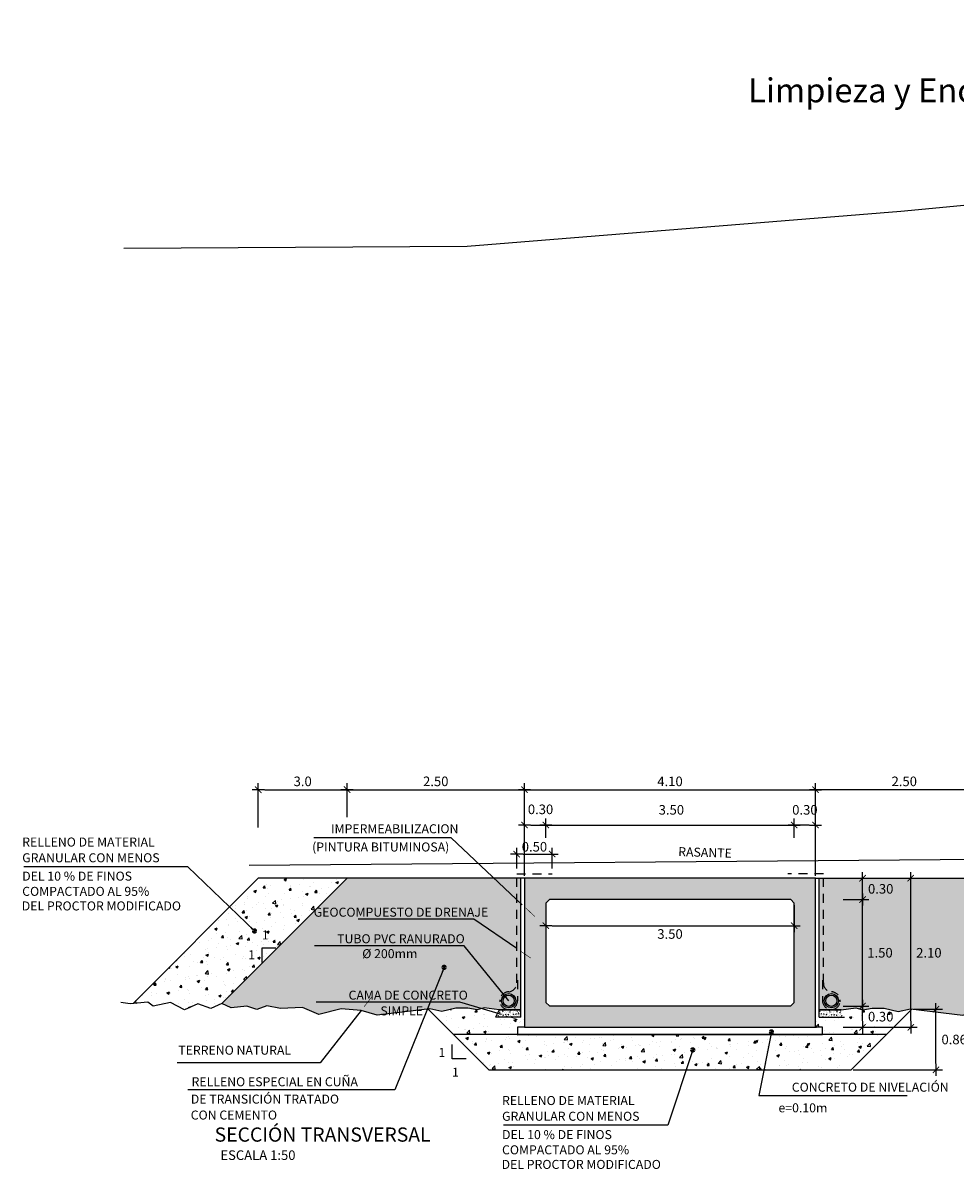
# Model space of a CAD drawing. Units: metres. Extents: x 828356 to 832335, y 9134290 to 9135834.
# Drawn here: x 829528 to 829541, y 9135398 to 9135414 of the extents above; entities that cross this region are included whole.
import ezdxf
from ezdxf.enums import TextEntityAlignment as Align

# ---------------------------------------------------------------- set-up
doc = ezdxf.new("R2010")
doc.units = ezdxf.units.M
doc.linetypes.add('DASHED', pattern=[0.75, 0.5, -0.25])
doc.linetypes.add('HIDDEN', pattern=[0.375, 0.25, -0.125])
for name, color, linetype in [('21', 3, 'Continuous'), ('22', 7, 'Continuous'), ('23', 2, 'Continuous'), ('24', 4, 'Continuous'), ('8', 8, 'Continuous'), ('9', 9, 'Continuous'), ('C-ROAD-PROF', 1, 'DASHED'), ('Flechas', 1, 'Continuous')]:
    doc.layers.add(name, color=color, linetype=linetype)
doc.styles.add('A100 (50)', font='romans.shx', dxfattribs={"height": 0.127})
doc.styles.add('A140 (50)', font='romans.shx', dxfattribs={"height": 0.1778})
doc.styles.add('QQ', font='romans.shx')
doc.styles.add('ROMANS', font='romans.shx')
doc.styles.add('T 100', font='romans.shx')
doc.dimstyles.new('ESTANDAR  100', dxfattribs={"dimscale": 0, "dimtxt": 2.7, "dimasz": 2, "dimexe": 1.8, "dimexo": 0.625, "dimgap": 1, "dimtad": 1, "dimzin": 0, "dimdsep": 46, "dimtxsty": 'ROMANS', "dimblk": 'ARCHTICK', "dimcen": 1, "dimdle": 2, "dimclrd": 3, "dimclre": 3, "dimclrt": 7, "dimazin": 0, "dimtfac": 1, "dimtmove": 2, "dimatfit": 3, "dimldrblk": 'OPEN30', "dimfxl": 0.18, "dimtolj": 1, "dimtzin": 0, "dimarcsym": 0})
doc.dimstyles.new('ESTANDAR  100 90', dxfattribs={"dimscale": 0.5, "dimtxt": 0.27, "dimasz": 0.18, "dimexe": 0.18, "dimexo": 0.0625, "dimgap": 0.1, "dimtad": 2, "dimtih": 1, "dimtoh": 1, "dimzin": 0, "dimdsep": 46, "dimtxsty": 'QQ', "dimblk": 'TICK-1', "dimcen": 0, "dimdle": 0.2, "dimclrd": 3, "dimclre": 3, "dimclrt": 7, "dimazin": 0, "dimtfac": 1, "dimtofl": 0, "dimtmove": 2, "dimatfit": 3, "dimfxl": 0.18, "dimtolj": 1, "dimtzin": 0, "dimarcsym": 0})

# ---------------------------------------------------------------- blocks, each defined once
blk = doc.blocks.new('_ArchTick')
at = {"color": 0, "linetype": 'ByBlock', "const_width": 0.15}
blk.add_lwpolyline([(-0.5, -0.5), (0.5, 0.5)], dxfattribs=at)
blk = doc.blocks.new('f')
at = {"layer": 'Flechas', "const_width": 0.1}
blk.add_lwpolyline([(0.82, 0), (3, 0)], dxfattribs=at)
at = {"layer": 'Flechas'}
for points in [[(0, 0), (2, 0.3), (1.2, 0), (0, 0)], [(1.2, 0), (0, 0), (2, -0.3), (1.2, 0)]]:
    blk.add_solid(points, dxfattribs=at)
blk = doc.blocks.new('TICK-1')
at = {"color": 3, "linetype": 'Continuous'}
blk.add_line((-0.95, 0), (0.95, 0), dxfattribs=at)
at = {"color": 3, "linetype": 'Continuous', "xscale": -1}
blk.add_blockref('_ArchTick', (0, 0), dxfattribs=at)
blk = doc.blocks.new('*D236')
at = {"layer": '21', "color": 3, "lineweight": -2, "transparency": 16777216}
for p, q in [((829534.777, 9135402.089), (829534.777, 9135402.38)), ((829535.277, 9135402.089), (829535.277, 9135402.38)), ((829534.867, 9135402.29), (829535.187, 9135402.29))]:
    blk.add_line(p, q, dxfattribs=at)
at = {"layer": '21', "color": 3, "lineweight": -2, "transparency": 16777216, "xscale": 0.09, "yscale": 0.09, "zscale": 0.09, "rotation": 180}
blk.add_blockref('TICK-1', (829534.777, 9135402.29), dxfattribs=at)
at = {"layer": '21', "color": 3, "lineweight": -2, "transparency": 16777216, "xscale": 0.09, "yscale": 0.09, "zscale": 0.09}
blk.add_blockref('TICK-1', (829535.277, 9135402.29), dxfattribs=at)
at = {"layer": '21', "color": 7, "transparency": 16777216, "insert": (829535.027, 9135402.393), "char_height": 0.135, "attachment_point": 5, "style": 'QQ'}
blk.add_mtext('\\A1;0.50', dxfattribs=at)
blk = doc.blocks.new('*D263')
at = {"layer": '21', "color": 3, "lineweight": -2, "transparency": 16777216}
for p, q in [((829540.374, 9135400.106), (829540.774, 9135400.106)), ((829540.684, 9135399.34), (829540.684, 9135400.016)), ((829539.518, 9135399.25), (829540.774, 9135399.25))]:
    blk.add_line(p, q, dxfattribs=at)
at = {"layer": '21', "color": 3, "lineweight": -2, "transparency": 16777216, "xscale": 0.09, "yscale": 0.09, "zscale": 0.09}
for p, rotation in [((829540.684, 9135400.106), 90), ((829540.684, 9135399.25), 270)]:
    blk.add_blockref('TICK-1', p, dxfattribs=dict(at, rotation=rotation))
at = {"layer": '21', "color": 7, "transparency": 16777216, "insert": (829540.94, 9135399.678), "char_height": 0.135, "attachment_point": 5, "style": 'QQ'}
blk.add_mtext('\\A1;0.86', dxfattribs=at)
blk = doc.blocks.new('*D237')
at = {"layer": '21', "color": 3, "lineweight": -2, "transparency": 16777216}
for p, q in [((829534.887, 9135402.908), (829534.887, 9135403.287)), ((829538.987, 9135402.908), (829538.987, 9135403.287)), ((829534.977, 9135403.197), (829538.897, 9135403.197))]:
    blk.add_line(p, q, dxfattribs=at)
at = {"layer": '21', "color": 3, "lineweight": -2, "transparency": 16777216, "xscale": 0.09, "yscale": 0.09, "zscale": 0.09, "rotation": 180}
blk.add_blockref('TICK-1', (829534.887, 9135403.197), dxfattribs=at)
at = {"layer": '21', "color": 3, "lineweight": -2, "transparency": 16777216, "xscale": 0.09, "yscale": 0.09, "zscale": 0.09}
blk.add_blockref('TICK-1', (829538.987, 9135403.197), dxfattribs=at)
at = {"layer": '21', "color": 7, "transparency": 16777216, "insert": (829536.937, 9135403.314), "char_height": 0.135, "attachment_point": 5, "style": 'QQ'}
blk.add_mtext('\\A1;4.10', dxfattribs=at)
blk = doc.blocks.new('*D264')
at = {"layer": '21', "color": 3, "lineweight": -2, "transparency": 16777216}
for p, q in [((829535.187, 9135401.569), (829535.187, 9135401.191)), ((829538.687, 9135401.569), (829538.687, 9135401.191)), ((829535.277, 9135401.281), (829538.597, 9135401.281))]:
    blk.add_line(p, q, dxfattribs=at)
at = {"layer": '21', "color": 3, "lineweight": -2, "transparency": 16777216, "xscale": 0.09, "yscale": 0.09, "zscale": 0.09, "rotation": 180}
blk.add_blockref('TICK-1', (829535.187, 9135401.281), dxfattribs=at)
at = {"layer": '21', "color": 3, "lineweight": -2, "transparency": 16777216, "xscale": 0.09, "yscale": 0.09, "zscale": 0.09}
blk.add_blockref('TICK-1', (829538.687, 9135401.281), dxfattribs=at)
at = {"layer": '21', "color": 7, "transparency": 16777216, "insert": (829536.937, 9135401.164), "char_height": 0.135, "attachment_point": 5, "style": 'QQ'}
blk.add_mtext('\\A1;3.50', dxfattribs=at)
blk = doc.blocks.new('*D238')
at = {"layer": '21', "color": 3, "lineweight": -2, "transparency": 16777216}
for p, q in [((829539.375, 9135401.95), (829540.418, 9135401.95)), ((829540.328, 9135399.94), (829540.328, 9135401.86)), ((829539.375, 9135399.85), (829540.418, 9135399.85))]:
    blk.add_line(p, q, dxfattribs=at)
at = {"layer": '21', "color": 3, "lineweight": -2, "transparency": 16777216, "xscale": 0.09, "yscale": 0.09, "zscale": 0.09}
for p, rotation in [((829540.328, 9135401.95), 90), ((829540.328, 9135399.85), 270)]:
    blk.add_blockref('TICK-1', p, dxfattribs=dict(at, rotation=rotation))
at = {"layer": '21', "color": 7, "transparency": 16777216, "insert": (829540.584, 9135400.9), "char_height": 0.135, "attachment_point": 5, "style": 'QQ'}
blk.add_mtext('\\A1;2.10', dxfattribs=at)
blk = doc.blocks.new('*D239')
at = {"layer": '21', "color": 3, "lineweight": -2, "transparency": 16777216}
for p, q in [((829539.375, 9135400.15), (829539.739, 9135400.15)), ((829539.649, 9135399.94), (829539.649, 9135400.06)), ((829539.375, 9135399.85), (829539.739, 9135399.85))]:
    blk.add_line(p, q, dxfattribs=at)
at = {"layer": '21', "color": 3, "lineweight": -2, "transparency": 16777216, "xscale": 0.09, "yscale": 0.09, "zscale": 0.09}
for p, rotation in [((829539.649, 9135400.15), 90), ((829539.649, 9135399.85), 270)]:
    blk.add_blockref('TICK-1', p, dxfattribs=dict(at, rotation=rotation))
at = {"layer": '21', "color": 7, "transparency": 16777216, "insert": (829539.905, 9135400), "char_height": 0.135, "attachment_point": 5, "style": 'QQ'}
blk.add_mtext('\\A1;0.30', dxfattribs=at)
blk = doc.blocks.new('*D240')
at = {"layer": '21', "color": 3, "lineweight": -2, "transparency": 16777216}
for p, q in [((829539.375, 9135401.65), (829539.739, 9135401.65)), ((829539.649, 9135400.24), (829539.649, 9135401.56)), ((829539.375, 9135400.15), (829539.739, 9135400.15))]:
    blk.add_line(p, q, dxfattribs=at)
at = {"layer": '21', "color": 3, "lineweight": -2, "transparency": 16777216, "xscale": 0.09, "yscale": 0.09, "zscale": 0.09}
for p, rotation in [((829539.649, 9135401.65), 90), ((829539.649, 9135400.15), 270)]:
    blk.add_blockref('TICK-1', p, dxfattribs=dict(at, rotation=rotation))
at = {"layer": '21', "color": 7, "transparency": 16777216, "insert": (829539.895, 9135400.9), "char_height": 0.135, "attachment_point": 5, "style": 'QQ'}
blk.add_mtext('\\A1;1.50', dxfattribs=at)
blk = doc.blocks.new('*D241')
at = {"layer": '21', "color": 3, "lineweight": -2, "transparency": 16777216}
for p, q in [((829539.375, 9135401.95), (829539.739, 9135401.95)), ((829539.649, 9135401.74), (829539.649, 9135401.86)), ((829539.375, 9135401.65), (829539.739, 9135401.65))]:
    blk.add_line(p, q, dxfattribs=at)
at = {"layer": '21', "color": 3, "lineweight": -2, "transparency": 16777216, "xscale": 0.09, "yscale": 0.09, "zscale": 0.09}
for p, rotation in [((829539.649, 9135401.95), 90), ((829539.649, 9135401.65), 270)]:
    blk.add_blockref('TICK-1', p, dxfattribs=dict(at, rotation=rotation))
at = {"layer": '21', "color": 7, "transparency": 16777216, "insert": (829539.905, 9135401.8), "char_height": 0.135, "attachment_point": 5, "style": 'QQ'}
blk.add_mtext('\\A1;0.30', dxfattribs=at)
blk = doc.blocks.new('*D242')
at = {"layer": '21', "color": 3, "lineweight": -2, "transparency": 16777216}
for p, q in [((829534.887, 9135402.519), (829534.887, 9135402.789)), ((829534.977, 9135402.699), (829535.097, 9135402.699)), ((829535.187, 9135402.519), (829535.187, 9135402.789))]:
    blk.add_line(p, q, dxfattribs=at)
at = {"layer": '21', "color": 3, "lineweight": -2, "transparency": 16777216, "xscale": 0.09, "yscale": 0.09, "zscale": 0.09, "rotation": 180}
blk.add_blockref('TICK-1', (829534.887, 9135402.699), dxfattribs=at)
at = {"layer": '21', "color": 3, "lineweight": -2, "transparency": 16777216, "xscale": 0.09, "yscale": 0.09, "zscale": 0.09}
blk.add_blockref('TICK-1', (829535.187, 9135402.699), dxfattribs=at)
at = {"layer": '21', "color": 7, "transparency": 16777216, "insert": (829535.113, 9135402.92), "char_height": 0.135, "attachment_point": 5, "style": 'QQ'}
blk.add_mtext('\\A1;0.30', dxfattribs=at)
blk = doc.blocks.new('*D243')
at = {"layer": '21', "color": 3, "lineweight": -2, "transparency": 16777216}
for p, q in [((829535.187, 9135402.519), (829535.187, 9135402.789)), ((829535.277, 9135402.699), (829538.597, 9135402.699)), ((829538.687, 9135402.519), (829538.687, 9135402.789))]:
    blk.add_line(p, q, dxfattribs=at)
at = {"layer": '21', "color": 3, "lineweight": -2, "transparency": 16777216, "xscale": 0.09, "yscale": 0.09, "zscale": 0.09, "rotation": 180}
blk.add_blockref('TICK-1', (829535.187, 9135402.699), dxfattribs=at)
at = {"layer": '21', "color": 3, "lineweight": -2, "transparency": 16777216, "xscale": 0.09, "yscale": 0.09, "zscale": 0.09}
blk.add_blockref('TICK-1', (829538.687, 9135402.699), dxfattribs=at)
at = {"layer": '21', "color": 7, "transparency": 16777216, "insert": (829536.956, 9135402.913), "char_height": 0.135, "attachment_point": 5, "style": 'QQ'}
blk.add_mtext('\\A1;3.50', dxfattribs=at)
blk = doc.blocks.new('*D244')
at = {"layer": '21', "color": 3, "lineweight": -2, "transparency": 16777216}
for p, q in [((829538.687, 9135402.519), (829538.687, 9135402.789)), ((829538.897, 9135402.699), (829538.777, 9135402.699)), ((829538.987, 9135402.519), (829538.987, 9135402.789))]:
    blk.add_line(p, q, dxfattribs=at)
at = {"layer": '21', "color": 3, "lineweight": -2, "transparency": 16777216, "xscale": 0.09, "yscale": 0.09, "zscale": 0.09, "rotation": 180}
blk.add_blockref('TICK-1', (829538.687, 9135402.699), dxfattribs=at)
at = {"layer": '21', "color": 3, "lineweight": -2, "transparency": 16777216, "xscale": 0.09, "yscale": 0.09, "zscale": 0.09}
blk.add_blockref('TICK-1', (829538.987, 9135402.699), dxfattribs=at)
at = {"layer": '21', "color": 7, "transparency": 16777216, "insert": (829538.837, 9135402.913), "char_height": 0.135, "attachment_point": 5, "style": 'QQ'}
blk.add_mtext('\\A1;0.30', dxfattribs=at)
blk = doc.blocks.new('*D269')
at = {"layer": '21', "color": 3, "lineweight": -2, "transparency": 16777216}
for p, q in [((829532.387, 9135402.811), (829532.387, 9135403.287)), ((829534.887, 9135401.982), (829534.887, 9135403.287)), ((829532.477, 9135403.197), (829534.797, 9135403.197))]:
    blk.add_line(p, q, dxfattribs=at)
at = {"layer": '21', "color": 3, "lineweight": -2, "transparency": 16777216, "xscale": 0.09, "yscale": 0.09, "zscale": 0.09, "rotation": 180}
blk.add_blockref('TICK-1', (829532.387, 9135403.197), dxfattribs=at)
at = {"layer": '21', "color": 3, "lineweight": -2, "transparency": 16777216, "xscale": 0.09, "yscale": 0.09, "zscale": 0.09}
blk.add_blockref('TICK-1', (829534.887, 9135403.197), dxfattribs=at)
at = {"layer": '21', "color": 7, "transparency": 16777216, "insert": (829533.637, 9135403.314), "char_height": 0.135, "attachment_point": 5, "style": 'QQ'}
blk.add_mtext('\\A1;2.50', dxfattribs=at)
blk = doc.blocks.new('*D251')
at = {"layer": '21', "color": 3, "lineweight": -2, "transparency": 16777216}
for p, q in [((829531.137, 9135402.665), (829531.137, 9135403.287)), ((829532.387, 9135402.842), (829532.387, 9135403.287)), ((829531.227, 9135403.197), (829532.297, 9135403.197))]:
    blk.add_line(p, q, dxfattribs=at)
at = {"layer": '21', "color": 3, "lineweight": -2, "transparency": 16777216, "xscale": 0.09, "yscale": 0.09, "zscale": 0.09, "rotation": 180}
blk.add_blockref('TICK-1', (829531.137, 9135403.197), dxfattribs=at)
at = {"layer": '21', "color": 3, "lineweight": -2, "transparency": 16777216, "xscale": 0.09, "yscale": 0.09, "zscale": 0.09}
blk.add_blockref('TICK-1', (829532.387, 9135403.197), dxfattribs=at)
at = {"layer": '21', "color": 7, "transparency": 16777216, "insert": (829531.762, 9135403.314), "char_height": 0.135, "attachment_point": 5, "style": 'QQ'}
blk.add_mtext('\\A1;3.0', dxfattribs=at)
blk = doc.blocks.new('*D252')
at = {"layer": '21', "color": 3, "lineweight": -2, "transparency": 16777216}
for p, q in [((829538.987, 9135401.982), (829538.987, 9135403.287)), ((829541.487, 9135402.811), (829541.487, 9135403.287)), ((829541.397, 9135403.197), (829539.077, 9135403.197))]:
    blk.add_line(p, q, dxfattribs=at)
at = {"layer": '21', "color": 3, "lineweight": -2, "transparency": 16777216, "xscale": 0.09, "yscale": 0.09, "zscale": 0.09, "rotation": 180}
blk.add_blockref('TICK-1', (829538.987, 9135403.197), dxfattribs=at)
at = {"layer": '21', "color": 3, "lineweight": -2, "transparency": 16777216, "xscale": 0.09, "yscale": 0.09, "zscale": 0.09}
blk.add_blockref('TICK-1', (829541.487, 9135403.197), dxfattribs=at)
at = {"layer": '21', "color": 7, "transparency": 16777216, "insert": (829540.237, 9135403.314), "char_height": 0.135, "attachment_point": 5, "style": 'QQ'}
blk.add_mtext('\\A1;2.50', dxfattribs=at)

msp = doc.modelspace()

# ---------------------------------------------------------------- hatches: boundary and pattern name
at = {"layer": '21'}
h = msp.add_hatch(dxfattribs=at)
h.set_pattern_fill('AR-CONC', color=256, scale=0.002, style=0)
h.set_pattern_definition([(50, (829529.37146, 9135400.09467), (0.36437, -0.031878), [0.0381, -0.4191]), (355, (829529.37146, 9135400.09467), (-0.070486, 0.382113), [0.03048, -0.33528]), (100.451, (829529.40183, 9135400.092), (0.293885, 0.350233), [0.03238, -0.35618]), (46.184, (829529.37146, 9135400.19627), (0.542158, -0.084085), [0.05715, -0.62865]), (96.636, (829529.41664, 9135400.18926), (0.47481, 0.49485), [0.04857, -0.53427]), (351.184, (829529.37146, 9135400.19627), (0.47481, 0.49485), [0.04572, -0.50292]), (21, (829529.42226, 9135400.17087), (0.30323, -0.204531), [0.0381, -0.4191]), (326, (829529.42226, 9135400.17087), (0.123604, 0.368376), [0.03048, -0.33528]), (71.4514, (829529.44753, 9135400.15383), (0.426833, 0.163846), [0.03238, -0.35618]), (37.5, (829529.37146, 9135400.09467), (0.0061772, 0.16911), [0, -0.331216, 0, -0.34036, 0, -0.33655]), (7.5, (829529.37146, 9135400.09467), (0.1336393, 0.200361), [0, -0.194056, 0, -0.323596, 0, -0.12827]), (327.5, (829529.25818, 9135400.09467), (0.2711812, -0.0114575), [0, -0.127, 0, -0.39624, 0, -0.52578]), (317.5, (829529.20738, 9135400.09467), (0.296258, 0.050853), [0, -0.1651, 0, -0.263144, 0, -0.37338])])
h.paths.add_polyline_path([(829532.3869, 9135401.95026), (829531.1369, 9135401.95026), (829529.37146, 9135400.18482), (829529.58199, 9135400.20534), (829529.65578, 9135400.15), (829529.90193, 9135400.1992), (829530.09886, 9135400.09467), (829530.28344, 9135400.18075), (829530.46802, 9135400.1131), (829530.62344, 9135400.1868)])
h.paths.add_polyline_path([(829531.50832, 9135401.05566), (829531.60206, 9135401.05566), (829531.60206, 9135401.24616), (829531.50832, 9135401.24616)], flags=25)
h.paths.add_polyline_path([(829531.54961, 9135401.37864), (829534.40711, 9135401.37864), (829534.40711, 9135401.56914), (829531.54961, 9135401.56914)], flags=9)
h = msp.add_hatch(dxfattribs=at)
h.set_pattern_fill('AR-CONC', color=256, scale=0.002, style=0)
h.set_pattern_definition([(130, (829544.50234, 9135400.09467), (-0.36437, -0.031878), [0.0381, -0.4191]), (185, (829544.50234, 9135400.09467), (0.070486, 0.382113), [0.03048, -0.33528]), (79.549, (829544.47198, 9135400.092), (-0.293885, 0.350233), [0.03238, -0.35618]), (133.816, (829544.50234, 9135400.19627), (-0.542158, -0.084085), [0.05715, -0.62865]), (83.364, (829544.45717, 9135400.18926), (-0.47481, 0.49485), [0.04857, -0.53427]), (188.816, (829544.50234, 9135400.19627), (-0.47481, 0.49485), [0.04572, -0.50292]), (159, (829544.45154, 9135400.17087), (-0.30323, -0.204531), [0.0381, -0.4191]), (214, (829544.45154, 9135400.17087), (-0.123604, 0.368376), [0.03048, -0.33528]), (108.5486, (829544.42628, 9135400.15383), (-0.426833, 0.163846), [0.03238, -0.35618]), (142.5, (829544.50234, 9135400.09467), (-0.0061772, 0.16911), [0, -0.331216, 0, -0.34036, 0, -0.33655]), (172.5, (829544.50234, 9135400.09467), (-0.1336393, 0.200361), [0, -0.194056, 0, -0.323596, 0, -0.12827]), (212.5, (829544.61563, 9135400.09467), (-0.2711812, -0.0114575), [0, -0.127, 0, -0.39624, 0, -0.52578]), (222.5, (829544.66643, 9135400.09467), (-0.296258, 0.050853), [0, -0.1651, 0, -0.263144, 0, -0.37338])])
h.paths.add_polyline_path([(829541.4869, 9135401.95026), (829542.7369, 9135401.95026), (829544.50234, 9135400.18482), (829544.29182, 9135400.20534), (829544.21803, 9135400.15), (829543.97188, 9135400.1992), (829543.77495, 9135400.09467), (829543.59037, 9135400.18075), (829543.40579, 9135400.1131), (829543.25037, 9135400.1868)])
h.paths.add_polyline_path([(829542.36549, 9135401.05566), (829542.27175, 9135401.05566), (829542.27175, 9135401.24616), (829542.36549, 9135401.24616)], flags=25)
h.paths.add_polyline_path([(829542.3242, 9135401.37864), (829539.4667, 9135401.37864), (829539.4667, 9135401.56914), (829542.3242, 9135401.56914)], flags=9)
h = msp.add_hatch(dxfattribs=at)
h.set_pattern_fill('AR-CONC', color=256, scale=0.002, style=0)
h.set_pattern_definition([(50, (829533.5308, 9135399.75026), (0.36437, -0.03188), [0.0381, -0.4191]), (355, (829533.5308, 9135399.75026), (-0.07049, 0.38211), [0.03048, -0.33528]), (100.45, (829533.56116, 9135399.7476), (0.293885, 0.35023), [0.03238, -0.35618]), (46.184, (829533.5308, 9135399.85186), (0.54216, -0.08408), [0.05715, -0.62865]), (96.636, (829533.57597, 9135399.84486), (0.4748, 0.49485), [0.04857, -0.53427]), (351.184, (829533.5308, 9135399.85186), (0.4748, 0.49485), [0.04572, -0.50292]), (21, (829533.5816, 9135399.82646), (0.30323, -0.20453), [0.0381, -0.4191]), (326, (829533.5816, 9135399.82646), (0.1236, 0.36838), [0.03048, -0.33528]), (71.45, (829533.60686, 9135399.80942), (0.42683, 0.16385), [0.03238, -0.35618]), (37.5, (829533.53079, 9135399.75026), (0.006177, 0.16911), [0, -0.331216, 0, -0.34036, 0, -0.33655]), (7.5, (829533.5308, 9135399.75026), (0.13364, 0.20036), [0, -0.194056, 0, -0.323596, 0, -0.12827]), (327.5, (829533.41751, 9135399.75026), (0.271181, -0.011457), [0, -0.127, 0, -0.39624, 0, -0.52578]), (317.5, (829533.3667, 9135399.75026), (0.29626, 0.050853), [0, -0.1651, 0, -0.263144, 0, -0.37338])])
h.paths.add_polyline_path([(829534.8869, 9135400.01442), (829534.8369, 9135399.99422), (829534.47788, 9135399.99422), (829534.52788, 9135400.09422), (829534.31751, 9135400.12495), (829534.21954, 9135400.09638), (829534.08952, 9135400.11716), (829533.92145, 9135400.1183), (829533.7244, 9135400.07321), (829533.5511, 9135400.1088), (829533.53079, 9135400.10638), (829533.8869, 9135399.75026), (829534.7869, 9135399.75026), (829534.7869, 9135399.85026), (829534.8869, 9135399.85026)])
h = msp.add_hatch(dxfattribs=at)
h.set_pattern_fill('AR-CONC', color=256, scale=0.002, style=0)
h.set_pattern_definition([(50, (829538.9869, 9135399.75026), (0.36437, -0.03188), [0.0381, -0.4191]), (355, (829538.9869, 9135399.75026), (-0.07049, 0.38211), [0.03048, -0.33528]), (100.45, (829539.01727, 9135399.7476), (0.293885, 0.35023), [0.03238, -0.35618]), (46.184, (829538.9869, 9135399.85186), (0.54216, -0.08408), [0.05715, -0.62865]), (96.636, (829539.0321, 9135399.84486), (0.4748, 0.49485), [0.04857, -0.53427]), (351.184, (829538.9869, 9135399.85186), (0.4748, 0.49485), [0.04572, -0.50292]), (21, (829539.0377, 9135399.82646), (0.30323, -0.20453), [0.0381, -0.4191]), (326, (829539.0377, 9135399.82646), (0.1236, 0.36838), [0.03048, -0.33528]), (71.45, (829539.06297, 9135399.80942), (0.42683, 0.16385), [0.03238, -0.35618]), (37.5, (829538.9869, 9135399.75026), (0.006177, 0.16911), [0, -0.331216, 0, -0.34036, 0, -0.33655]), (7.5, (829538.9869, 9135399.75026), (0.13364, 0.20036), [0, -0.194056, 0, -0.323596, 0, -0.12827]), (327.5, (829538.87362, 9135399.75026), (0.271181, -0.011457), [0, -0.127, 0, -0.39624, 0, -0.52578]), (317.5, (829538.82282, 9135399.75026), (0.29626, 0.050853), [0, -0.1651, 0, -0.263144, 0, -0.37338])])
h.paths.add_polyline_path([(829540.34302, 9135400.10638), (829540.32271, 9135400.1088), (829540.14941, 9135400.07321), (829539.95236, 9135400.1183), (829539.78428, 9135400.11716), (829539.65426, 9135400.09638), (829539.5563, 9135400.12495), (829539.34593, 9135400.09422), (829539.39593, 9135399.99422), (829539.0369, 9135399.99422), (829538.9869, 9135399.99561), (829538.9869, 9135399.85026), (829539.0869, 9135399.85026), (829539.0869, 9135399.75026), (829539.9869, 9135399.75026)])
h.paths.add_polyline_path([(829539.6655, 9135400.10151), (829540.14443, 9135400.10151), (829540.14443, 9135399.89901), (829539.6655, 9135399.89901)], flags=25)
h = msp.add_hatch(dxfattribs=at)
h.set_pattern_fill('AR-CONC', color=256, scale=0.002, style=0)
h.set_pattern_definition([(50, (829533.8869, 9135399.25026), (0.36437, -0.031878), [0.0381, -0.4191]), (355, (829533.8869, 9135399.25026), (-0.070486, 0.382113), [0.03048, -0.33528]), (100.451, (829533.91727, 9135399.2476), (0.293885, 0.350233), [0.03238, -0.35618]), (46.184, (829533.8869, 9135399.35186), (0.542158, -0.084085), [0.05715, -0.62865]), (96.636, (829533.9321, 9135399.34486), (0.47481, 0.49485), [0.04857, -0.53427]), (351.184, (829533.8869, 9135399.35186), (0.47481, 0.49485), [0.04572, -0.50292]), (21, (829533.9377, 9135399.32646), (0.30323, -0.204531), [0.0381, -0.4191]), (326, (829533.9377, 9135399.32646), (0.123604, 0.368376), [0.03048, -0.33528]), (71.4514, (829533.96297, 9135399.30942), (0.426833, 0.163846), [0.03238, -0.35618]), (37.5, (829533.8869, 9135399.25026), (0.0061772, 0.16911), [0, -0.331216, 0, -0.34036, 0, -0.33655]), (7.5, (829533.8869, 9135399.25026), (0.1336393, 0.200361), [0, -0.194056, 0, -0.323596, 0, -0.12827]), (327.5, (829533.77362, 9135399.25026), (0.2711812, -0.0114575), [0, -0.127, 0, -0.39624, 0, -0.52578]), (317.5, (829533.72282, 9135399.25026), (0.296258, 0.050853), [0, -0.1651, 0, -0.263144, 0, -0.37338])])
h.paths.add_polyline_path([(829539.4869, 9135399.25026), (829539.9869, 9135399.75026), (829533.8869, 9135399.75026), (829534.3869, 9135399.25026)])
at = {"layer": '8'}
h = msp.add_hatch(dxfattribs=at)
h.set_pattern_fill('AR-CONC', color=256, scale=0.001, style=0)
h.set_pattern_definition([(50, (829530.62344, 9135400.02041), (0.1821847, -0.015939), [0.01905, -0.20955]), (355, (829530.62344, 9135400.0204), (-0.035243, 0.191057), [0.01524, -0.16764]), (100.451, (829530.63863, 9135400.01908), (0.1469425, 0.175117), [0.01619, -0.17809]), (46.184, (829530.62344, 9135400.0712), (0.271079, -0.042042), [0.028575, -0.314325]), (96.6356, (829530.64603, 9135400.0677), (0.237404, 0.247426), [0.024285, -0.267135]), (351.184, (829530.62344, 9135400.0712), (0.237405, 0.247425), [0.02286, -0.25146]), (21, (829530.64884, 9135400.05851), (0.151615, -0.1022655), [0.01905, -0.20955]), (326, (829530.64884, 9135400.0585), (0.061802, 0.184188), [0.01524, -0.16764]), (71.4514, (829530.66148, 9135400.04999), (0.2134165, 0.081923), [0.01619, -0.17809]), (37.5, (829530.623444, 9135400.02041), (0.0030886, 0.084555), [0, -0.165608, 0, -0.17018, 0, -0.168275]), (7.5, (829530.62344, 9135400.02041), (0.0668197, 0.1001806), [0, -0.097028, 0, -0.161798, 0, -0.064135]), (327.5, (829530.5668, 9135400.02041), (0.1355906, -0.0057287), [0, -0.0635, 0, -0.19812, 0, -0.26289]), (317.5, (829530.5414, 9135400.02041), (0.1481292, 0.0254265), [0, -0.08255, 0, -0.131572, 0, -0.18669])])
h.paths.add_polyline_path([(829534.7769, 9135401.95026), (829532.3869, 9135401.95026), (829530.62344, 9135400.1868), (829530.75365, 9135400.12285), (829530.97415, 9135400.14964), (829531.1142, 9135400.10199), (829531.25723, 9135400.15262), (829531.45089, 9135400.1139), (829531.75837, 9135400.12891), (829531.9908, 9135400.03064), (829532.30368, 9135400.11103), (829532.5864, 9135400.08662), (829532.81056, 9135400.02041), (829533.5511, 9135400.1088), (829533.7244, 9135400.07321), (829533.92145, 9135400.1183), (829534.08952, 9135400.11716), (829534.21954, 9135400.09638), (829534.31751, 9135400.12495), (829534.52788, 9135400.09422), (829534.8369, 9135400.09422), (829534.8369, 9135401.95026), (829534.7769, 9135401.95026), (829534.7769, 9135400.47825, -0.39771191), (829534.66406, 9135400.3486, 1), (829534.66406, 9135400.09992, -0.00097005), (829534.66357, 9135400.09992, -0.99806404), (829534.66406, 9135400.3486, 0.39771188), (829534.7769, 9135400.47825)])
h = msp.add_hatch(dxfattribs=at)
h.set_pattern_fill('AR-CONC', color=256, scale=0.001, style=0)
h.set_pattern_definition([(130, (829543.25037, 9135400.02041), (-0.1821847, -0.015939), [0.01905, -0.20955]), (185, (829543.25037, 9135400.0204), (0.035243, 0.191057), [0.01524, -0.16764]), (79.549, (829543.23518, 9135400.01908), (-0.1469425, 0.175117), [0.01619, -0.17809]), (133.816, (829543.25037, 9135400.0712), (-0.271079, -0.042042), [0.028575, -0.314325]), (83.3644, (829543.22778, 9135400.0677), (-0.237404, 0.247426), [0.024285, -0.267135]), (188.816, (829543.25037, 9135400.0712), (-0.237405, 0.247425), [0.02286, -0.25146]), (159, (829543.22497, 9135400.05851), (-0.151615, -0.1022655), [0.01905, -0.20955]), (214, (829543.22497, 9135400.0585), (-0.061802, 0.184188), [0.01524, -0.16764]), (108.5486, (829543.21233, 9135400.04999), (-0.2134165, 0.081923), [0.01619, -0.17809]), (142.5, (829543.250365, 9135400.02041), (-0.0030886, 0.084555), [0, -0.165608, 0, -0.17018, 0, -0.168275]), (172.5, (829543.250365, 9135400.02041), (-0.0668197, 0.1001806), [0, -0.097028, 0, -0.161798, 0, -0.064135]), (212.5, (829543.30701, 9135400.02041), (-0.1355906, -0.0057287), [0, -0.0635, 0, -0.19812, 0, -0.26289]), (222.5, (829543.33241, 9135400.02041), (-0.1481292, 0.0254265), [0, -0.08255, 0, -0.131572, 0, -0.18669])])
h.paths.add_polyline_path([(829539.0969, 9135401.95026), (829541.4869, 9135401.95026), (829543.25037, 9135400.1868), (829543.12016, 9135400.12285), (829542.89966, 9135400.14964), (829542.75961, 9135400.10199), (829542.61658, 9135400.15262), (829542.42292, 9135400.1139), (829542.11544, 9135400.12891), (829541.88301, 9135400.03064), (829541.57013, 9135400.11103), (829541.28741, 9135400.08662), (829541.06325, 9135400.02041), (829540.32271, 9135400.1088), (829540.14941, 9135400.07321), (829539.95236, 9135400.1183), (829539.78428, 9135400.11716), (829539.65426, 9135400.09638), (829539.5563, 9135400.12495), (829539.34593, 9135400.09422), (829539.0369, 9135400.09422), (829539.0369, 9135401.95026), (829539.0969, 9135401.95026), (829539.0969, 9135400.47825, 0.39771191), (829539.20975, 9135400.3486, -1), (829539.20975, 9135400.09992, 0.00097005), (829539.21024, 9135400.09992, 0.99806404), (829539.20975, 9135400.3486, -0.39771188), (829539.0969, 9135400.47825)])
at = {"layer": '8', "ltscale": 1.2}
h = msp.add_hatch(dxfattribs=at)
h.set_pattern_fill('AR-CONC', color=256, scale=0.01, style=0)
h.set_pattern_definition([(130, (829951.456225, 9135117.00877), (-0.071726018, -0.0062752135), [0.0075, -0.0825]), (185, (829951.456225, 9135117.00877), (0.013875133, 0.075219213), [0.006, -0.066]), (79.5486, (829951.45025, 9135117.008246), (-0.057850938, 0.068943954), [0.006374019, -0.070114211]), (133.8158, (829951.456225, 9135117.02877), (-0.106724105, -0.016551901), [0.01125, -0.12375]), (83.3644, (829951.44733, 9135117.02739), (-0.09346627, 0.097411787), [0.009561029, -0.1051713]), (188.8158, (829951.45623, 9135117.02877), (-0.093466195, 0.09741186), [0.009, -0.099]), (159, (829951.446225, 9135117.02377), (-0.059690705, -0.040261889), [0.0075, -0.0825]), (214, (829951.446225, 9135117.02377), (-0.024331533, 0.072515005), [0.006, -0.066]), (108.5486, (829951.44125, 9135117.020414), (-0.084022263, 0.03225305), [0.006374019, -0.070114211]), (142.5, (829951.456225, 9135117.00877), (-0.0012159855, 0.0332893854), [0, -0.0652, 0, -0.067, 0, -0.06625]), (172.5, (829951.456225, 9135117.00877), (-0.0263069537, 0.0394411712), [0, -0.0382, 0, -0.0637, 0, -0.02525]), (212.5, (829951.478525, 9135117.00877), (-0.0533822436, -0.0022554872), [0, -0.025, 0, -0.078, 0, -0.1035]), (222.5, (829951.488525, 9135117.00877), (-0.058318617, 0.0100104982), [0, -0.0325, 0, -0.0518, 0, -0.0735])])
h.paths.add_polyline_path([(829534.52788, 9135400.09422), (829534.8369, 9135400.09422), (829534.8369, 9135399.99422), (829534.59878, 9135399.99422), (829534.60734, 9135400.00903), (829534.60866, 9135400.01043), (829534.60743, 9135400.00919), (829534.58149, 9135399.99422), (829534.47788, 9135399.99422)])
h = msp.add_hatch(dxfattribs=at)
h.set_pattern_fill('AR-CONC', color=256, scale=0.01, style=0)
h.set_pattern_definition([(50, (829122.417584, 9135117.00877), (0.071726018, -0.0062752135), [0.0075, -0.0825]), (355, (829122.417584, 9135117.00877), (-0.013875133, 0.075219213), [0.006, -0.066]), (100.4514, (829122.42356, 9135117.008246), (0.057850938, 0.068943954), [0.006374019, -0.070114211]), (46.1842, (829122.41758, 9135117.02877), (0.106724105, -0.016551901), [0.01125, -0.12375]), (96.6356, (829122.42648, 9135117.02739), (0.09346627, 0.097411787), [0.009561029, -0.1051713]), (351.1842, (829122.41758, 9135117.02877), (0.093466195, 0.09741186), [0.009, -0.099]), (21, (829122.427584, 9135117.02377), (0.059690705, -0.040261889), [0.0075, -0.0825]), (326, (829122.427584, 9135117.02377), (0.024331533, 0.072515005), [0.006, -0.066]), (71.4514, (829122.43256, 9135117.020414), (0.084022263, 0.03225305), [0.006374019, -0.070114211]), (37.5, (829122.417584, 9135117.00877), (0.0012159855, 0.0332893854), [0, -0.0652, 0, -0.067, 0, -0.06625]), (7.5, (829122.417584, 9135117.00877), (0.0263069537, 0.0394411712), [0, -0.0382, 0, -0.0637, 0, -0.02525]), (327.5, (829122.395284, 9135117.00877), (0.0533822436, -0.0022554872), [0, -0.025, 0, -0.078, 0, -0.1035]), (317.5, (829122.385284, 9135117.00877), (0.058318617, 0.0100104982), [0, -0.0325, 0, -0.0518, 0, -0.0735])])
h.paths.add_polyline_path([(829539.34593, 9135400.09422), (829539.0369, 9135400.09422), (829539.0369, 9135399.99422), (829539.27503, 9135399.99422), (829539.26647, 9135400.00903), (829539.26515, 9135400.01043), (829539.26638, 9135400.00919), (829539.29232, 9135399.99422), (829539.39593, 9135399.99422)])
at = {"layer": '9'}
h = msp.add_hatch(color=256, dxfattribs=at)
h.paths.add_polyline_path([(829538.9869, 9135401.95026), (829534.8869, 9135401.95026), (829534.8869, 9135399.85026), (829538.9869, 9135399.85026)])
h.paths.add_polyline_path([(829538.6369, 9135401.65026), (829538.6869, 9135401.60026), (829538.6869, 9135400.20026), (829538.6369, 9135400.15026), (829535.2369, 9135400.15026), (829535.1869, 9135400.20026), (829535.1869, 9135401.60026), (829535.2369, 9135401.65026)], flags=16)
h.paths.add_polyline_path([(829536.69744, 9135401.26514), (829537.17637, 9135401.26514), (829537.17637, 9135401.06264), (829536.69744, 9135401.06264)], flags=8)

# ---------------------------------------------------------------- linework, layer by layer
at = {"layer": '21', "linetype": 'HIDDEN', "ltscale": 0.5}
for points in [[(829534.78839, 9135400.5134), (829534.78839, 9135400.22426, -2.41421356), (829534.66406, 9135400.3486, 0.39771188), (829534.7769, 9135400.47825), (829534.7769, 9135400.47825), (829534.7769, 9135402.01026), (829535.2769, 9135402.01026)], [(829539.08542, 9135400.5134), (829539.08542, 9135400.22426, 2.41421356), (829539.20975, 9135400.3486, -0.39771188), (829539.0969, 9135400.47825), (829539.0969, 9135400.47825), (829539.0969, 9135402.01026), (829538.5969, 9135402.01026)]]:
    msp.add_lwpolyline(points, format="xyb", dxfattribs=at)
at = {"layer": '21', "flags": 128}
for points in [[(829533.6369, 9135401.95026), (829531.1369, 9135401.95026), (829529.37344, 9135400.1868)], [(829534.8869, 9135401.95026), (829532.3869, 9135401.95026), (829530.62344, 9135400.1868)], [(829538.9869, 9135401.95026), (829541.4869, 9135401.95026), (829543.25037, 9135400.1868)], [(829540.2369, 9135401.95026), (829542.7369, 9135401.95026), (829544.50037, 9135400.1868)], [(829530.62344, 9135400.1868), (829530.46802, 9135400.1131), (829530.28344, 9135400.18075), (829530.09886, 9135400.09467), (829529.90193, 9135400.1992), (829529.65578, 9135400.15), (829529.58199, 9135400.20534), (829529.32966, 9135400.18075), (829529.20047, 9135400.1992)], [(829534.52788, 9135400.09422), (829534.31751, 9135400.12495), (829534.21954, 9135400.09638), (829534.08952, 9135400.11716), (829533.92145, 9135400.1183), (829533.7244, 9135400.07321), (829533.5511, 9135400.1088), (829532.81056, 9135400.02041), (829532.5864, 9135400.08662), (829532.30368, 9135400.11103), (829531.9908, 9135400.03064), (829531.75837, 9135400.12891), (829531.45089, 9135400.1139), (829531.25723, 9135400.15262), (829531.1142, 9135400.10199), (829530.97415, 9135400.14964), (829530.75365, 9135400.12285), (829530.62344, 9135400.1868)], [(829533.53079, 9135400.10638), (829534.3869, 9135399.25026), (829539.4869, 9135399.25026), (829540.34302, 9135400.10638)], [(829539.34593, 9135400.09422), (829539.5563, 9135400.12495), (829539.65426, 9135400.09638), (829539.78428, 9135400.11716), (829539.95236, 9135400.1183), (829540.14941, 9135400.07321), (829540.32271, 9135400.1088), (829541.06325, 9135400.02041), (829541.28741, 9135400.08662), (829541.57013, 9135400.11103), (829541.88301, 9135400.03064), (829542.11544, 9135400.12891), (829542.42292, 9135400.1139), (829542.61658, 9135400.15262), (829542.75961, 9135400.10199), (829542.89966, 9135400.14964), (829543.12016, 9135400.12285), (829543.25037, 9135400.1868)]]:
    msp.add_lwpolyline(points, dxfattribs=at)
at = {"layer": '21'}
for centre, radius in [((829534.66406, 9135400.22426), 0.1), ((829534.66406, 9135400.22426), 0.07917), ((829539.20975, 9135400.22426), 0.1), ((829539.20975, 9135400.22426), 0.07917)]:
    msp.add_circle(centre, radius, dxfattribs=at)
at = {"layer": '22'}
for p, q in [((829534.52788, 9135400.09422), (829534.47788, 9135399.99422)), ((829534.52788, 9135400.09422), (829534.8369, 9135400.09422)), ((829534.8369, 9135400.09422), (829534.52788, 9135400.09422)), ((829539.34593, 9135400.09422), (829539.0369, 9135400.09422)), ((829539.0369, 9135400.09422), (829539.34593, 9135400.09422)), ((829534.8369, 9135399.99422), (829534.47788, 9135399.99422)), ((829539.0369, 9135399.99422), (829539.39593, 9135399.99422))]:
    msp.add_line(p, q, dxfattribs=at)
at = {"layer": '22', "linetype": 'Continuous'}
for points in [[(829531.38551, 9135400.96234), (829531.18551, 9135400.96234), (829531.18551, 9135400.76234)], [(829534.0662, 9135399.40543), (829533.8662, 9135399.40543), (829533.8662, 9135399.60543)]]:
    msp.add_lwpolyline(points, dxfattribs=at)
at = {"layer": '22', "flags": 128}
msp.add_lwpolyline([(829539.9869, 9135399.75026), (829533.8869, 9135399.75026)], dxfattribs=at)
at = {"layer": '22'}
msp.add_lwpolyline([(829534.8869, 9135399.85026), (829534.7869, 9135399.85026), (829534.7869, 9135399.75026), (829539.0869, 9135399.75026), (829539.0869, 9135399.85026), (829538.9869, 9135399.85026)], dxfattribs=at)
at = {"layer": '23', "linetype": 'Continuous'}
msp.add_line((829531.00711, 9135402.13291), (829542.2661, 9135402.22476), dxfattribs=at)
at = {"layer": '23'}
for p, q in [((829534.8369, 9135399.99422), (829534.8369, 9135401.95026)), ((829539.0369, 9135399.99422), (829539.0369, 9135401.95026))]:
    msp.add_line(p, q, dxfattribs=at)
at = {"layer": '24'}
for points in [[(829534.8869, 9135399.85026), (829538.9869, 9135399.85026), (829538.9869, 9135401.95026), (829534.8869, 9135401.95026)], [(829535.2369, 9135400.15026), (829538.6369, 9135400.15026), (829538.6869, 9135400.20026), (829538.6869, 9135401.60026), (829538.6369, 9135401.65026), (829535.2369, 9135401.65026), (829535.1869, 9135401.60026), (829535.1869, 9135400.20026)]]:
    msp.add_lwpolyline(points, close=True, dxfattribs=at)
at = {"layer": 'C-ROAD-PROF', "linetype": 'Continuous', "lineweight": -3, "flags": 128}
msp.add_lwpolyline([(829529.24215, 9135410.82581), (829534.08036, 9135410.85293), (829540.18932, 9135411.34588), (829546.4513, 9135411.94171), (829551.49502, 9135413.19797), (829552.53055, 9135413.20871), (829553.14166, 9135413.56505), (829557.53055, 9135413.75253), (829564.89055, 9135413.75253), (829570.01434, 9135413.72755), (829576.95609, 9135413.9965), (829580.3359, 9135412.39164), (829590.25618, 9135412.31069), (829592.98237, 9135411.57562), (829598.64653, 9135411.50435)], dxfattribs=at)

# ---------------------------------------------------------------- texts
at = {"layer": '22'}
for s, height, style, p in [('Limpieza y Encauzamiento L=8.20', 0.3375, 'T 100', (829538.03794, 9135412.87793)), ('RELLENO DE MATERIAL', 0.127, 'A100 (50)', (829527.81101, 9135402.39576)), ('GRANULAR CON MENOS', 0.127, 'A100 (50)', (829527.81101, 9135402.17418)), ('DEL 10 % DE FINOS', 0.127, 'A100 (50)', (829527.81101, 9135401.91583)), ('COMPACTADO AL 95%', 0.127, 'A100 (50)', (829527.81101, 9135401.70143)), ('DEL PROCTOR MODIFICADO', 0.127, 'A100 (50)', (829527.80511, 9135401.496)), ('1', 0.127, 'A100 (50)', (829531.18577, 9135401.08741)), ('1', 0.127, 'A100 (50)', (829530.99429, 9135400.80905)), ('TERRENO NATURAL', 0.127, 'A100 (50)', (829530.01003, 9135399.46396)), ('1', 0.127, 'A100 (50)', (829533.67498, 9135399.43172)), ('1', 0.127, 'A100 (50)', (829533.86646, 9135399.15336)), ('RELLENO ESPECIAL EN CUÑA', 0.127, 'A100 (50)', (829530.19672, 9135399.01953)), ('DE TRANSICIÓN TRATADO', 0.127, 'A100 (50)', (829530.18607, 9135398.7752)), ('RELLENO DE MATERIAL', 0.127, 'A100 (50)', (829534.57084, 9135398.7551)), ('CON CEMENTO', 0.127, 'A100 (50)', (829530.1852, 9135398.55062)), ('GRANULAR CON MENOS', 0.127, 'A100 (50)', (829534.57084, 9135398.53352)), ('DEL 10 % DE FINOS', 0.127, 'A100 (50)', (829534.57084, 9135398.27517)), ('ESCALA 1:50', 0.135, 'A100 (50)', (829530.60233, 9135397.98145)), ('COMPACTADO AL 95%', 0.127, 'A100 (50)', (829534.57084, 9135398.06077)), ('DEL PROCTOR MODIFICADO', 0.127, 'A100 (50)', (829534.56493, 9135397.85534))]:
    msp.add_text(s, height=height, dxfattribs=dict(at, style=style)).set_placement(p)
at = {"layer": '22', "style": 'A100 (50)'}
for s, p in [('IMPERMEABILIZACION ', (829533.99523, 9135402.543)), ('(PINTURA BITUMINOSA)', (829533.82775, 9135402.28677)), ('GEOCOMPUESTO DE DRENAJE', (829534.37536, 9135401.36806)), ('TUBO PVC RANURADO', (829534.04539, 9135400.99396)), ('%%c 200mm', (829533.37781, 9135400.78421)), ('CAMA DE CONCRETO', (829534.08863, 9135400.1996)), ('SIMPLE', (829533.45765, 9135399.97808)), ('CONCRETO DE NIVELACIÓN', (829540.86309, 9135398.90318)), ('e=0.10m', (829539.1539, 9135398.6126))]:
    msp.add_text(s, height=0.127, dxfattribs=at).set_placement(p, align=Align.BOTTOM_RIGHT)
msp.add_text('RASANTE', height=0.127, rotation=358.131028, dxfattribs=at).set_placement((829537.42846, 9135402.2492), align=Align.CENTER)
at = {"layer": '24', "linetype": 'Continuous', "style": 'A140 (50)'}
msp.add_text('%%USECCIÓN TRANSVERSAL', height=0.2, dxfattribs=at).set_placement((829530.52175, 9135398.23913))

# ---------------------------------------------------------------- dimensions: what is measured, and where the dimension line sits
at = {"layer": '21'}
dim = msp.add_linear_dim(base=(829532.3869, 9135403.19666), p1=(829531.1369, 9135402.63409), p2=(829532.3869, 9135402.81088), text='3.0', dimstyle='ESTANDAR  100 90', override={"dimfxl": 0.04}, dxfattribs=at)
dim.commit()
dim.dimension.update_dxf_attribs({"geometry": '*D251', "text_midpoint": (829531.7619, 9135403.31416)})
dim = msp.add_linear_dim(base=(829534.8869, 9135403.19666), p1=(829532.3869, 9135402.77963), p2=(829534.8869, 9135401.95026), dimstyle='ESTANDAR  100 90', override={"dimfxl": 0.04}, dxfattribs=at)
dim.commit()
dim.dimension.update_dxf_attribs({"geometry": '*D269', "text_midpoint": (829533.6369, 9135403.31416)})
for base, p1, p2, picture, middle in [((829538.9869, 9135403.19666), (829534.8869, 9135402.8768), (829538.9869, 9135402.8768), '*D237', (829536.9369, 9135403.31416)), ((829538.6869, 9135401.28139), (829535.1869, 9135401.60026), (829538.6869, 9135401.60026), '*D264', (829536.9369, 9135401.16389))]:
    dim = msp.add_linear_dim(base=base, p1=p1, p2=p2, dimstyle='ESTANDAR  100 90', dxfattribs=at)
    dim.commit()
    dim.dimension.update_dxf_attribs({"geometry": picture, "text_midpoint": middle})
dim = msp.add_linear_dim(base=(829538.9869, 9135403.19666), p1=(829541.4869, 9135402.77963), p2=(829538.9869, 9135401.95026), angle=180, dimstyle='ESTANDAR  100 90', override={"dimfxl": 0.04}, dxfattribs=at)
dim.commit()
dim.dimension.update_dxf_attribs({"geometry": '*D252', "text_midpoint": (829540.2369, 9135403.31416)})
for base, p1, p2, picture, middle in [((829535.1869, 9135402.69891), (829534.8869, 9135402.4879), (829535.1869, 9135402.4879), '*D242', (829535.11265, 9135402.91955)), ((829538.6869, 9135402.69891), (829535.1869, 9135402.4879), (829538.6869, 9135402.4879), '*D243', (829536.95626, 9135402.91271)), ((829535.2769, 9135402.29037), (829534.7769, 9135402.05758), (829535.2769, 9135402.05758), '*D236', (829535.0269, 9135402.3934))]:
    dim = msp.add_linear_dim(base=base, p1=p1, p2=p2, dimstyle='ESTANDAR  100 90', dxfattribs=at)
    dim.commit()
    dim.dimension.update_dxf_attribs({"geometry": picture, "text_midpoint": middle, "dimtype": 160})
dim = msp.add_linear_dim(base=(829538.6869, 9135402.69891), p1=(829538.9869, 9135402.4879), p2=(829538.6869, 9135402.4879), angle=180, dimstyle='ESTANDAR  100 90', dxfattribs=at)
dim.commit()
dim.dimension.update_dxf_attribs({"geometry": '*D244', "text_midpoint": (829538.8369, 9135402.91271), "dimtype": 160})
for base, p1, p2, picture, middle in [((829540.32807, 9135401.95026), (829539.34377, 9135399.85026), (829539.34377, 9135401.95026), '*D238', (829540.58378, 9135400.90026)), ((829539.64925, 9135401.95026), (829539.34377, 9135401.65026), (829539.34377, 9135401.95026), '*D241', (829539.90496, 9135401.80026)), ((829539.64925, 9135401.65026), (829539.34377, 9135400.15026), (829539.34377, 9135401.65026), '*D240', (829539.89532, 9135400.90026)), ((829539.64925, 9135400.15026), (829539.34377, 9135399.85026), (829539.34377, 9135400.15026), '*D239', (829539.90496, 9135400.00026)), ((829540.68418, 9135400.10638), (829539.4869, 9135399.25026), (829540.34302, 9135400.10638), '*D263', (829540.93989, 9135399.67832))]:
    dim = msp.add_linear_dim(base=base, p1=p1, p2=p2, angle=90, dimstyle='ESTANDAR  100 90', dxfattribs=at)
    dim.commit()
    dim.dimension.update_dxf_attribs({"geometry": picture, "text_midpoint": middle})

# ---------------------------------------------------------------- leaders
for points, override in [([(829534.85555, 9135401.57675), (829533.85523, 9135402.51686), (829531.92059, 9135402.51686)], {"dimscale": 0.04, "dimtad": 0, "dimldrblk": 'f'}), ([(829531.08369, 9135401.20685), (829530.14535, 9135402.11228), (829527.83199, 9135402.11228)], {"dimscale": 0.5, "dimasz": 0.15, "dimtad": 0, "dimldrblk": 'Dot'}), ([(829534.7769, 9135400.96023), (829534.17495, 9135401.37082), (829532.54183, 9135401.37082)], {"dimscale": 0.04, "dimtad": 0, "dimldrblk": 'f'}), ([(829534.66406, 9135400.22426), (829534.03626, 9135400.99584), (829531.93076, 9135400.99584)], {"dimscale": 0.04, "dimtad": 0, "dimldrblk": 'f'}), ([(829533.75409, 9135400.6945), (829533.061, 9135398.97085), (829530.14597, 9135398.97085)], {"dimscale": 0.5, "dimasz": 0.15, "dimtad": 0, "dimldrblk": 'Dot'}), ([(829532.5864, 9135400.08662), (829532.01061, 9135399.3494), (829529.99471, 9135399.3494)], {"dimscale": 0.04, "dimtad": 0, "dimldrblk": 'f'}), ([(829534.56143, 9135400.02921), (829533.97569, 9135400.2022), (829531.95326, 9135400.2022)], {"dimscale": 0.04, "dimtad": 0, "dimldrblk": 'f'}), ([(829538.36603, 9135399.78488), (829538.19003, 9135398.88902), (829540.27997, 9135398.88902)], {"dimscale": 0.5, "dimasz": 0.15, "dimtad": 0, "dimldrblk": 'Dot'}), ([(829537.25697, 9135399.53184), (829536.90517, 9135398.47162), (829534.59181, 9135398.47162)], {"dimscale": 0.5, "dimasz": 0.15, "dimtad": 0, "dimldrblk": 'Dot'})]:
    msp.add_leader(points, dimstyle='ESTANDAR  100', override=override, dxfattribs=at)

doc.saveas('drawing.dxf')
